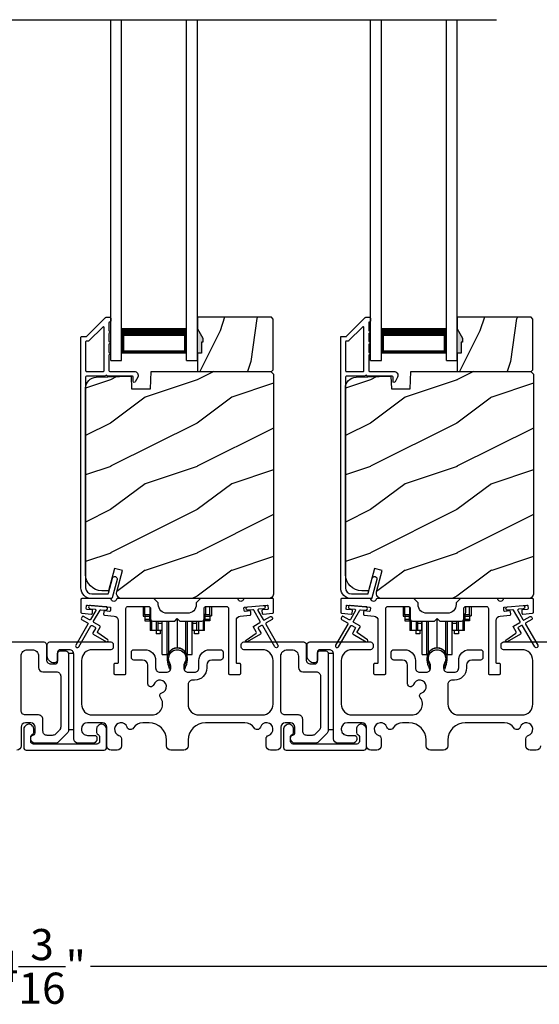
# Model space of a CAD drawing. Extents: x 248 to 401, y -929 to -863.
# Drawn here: x 285 to 291, y -898 to -887 of the extents above; entities that cross this region are included whole.
import ezdxf

# ---------------------------------------------------------------- set-up
doc = ezdxf.new("R2010")
doc.units = 0
doc.header["$LTSCALE"] = 2
doc.header["$MEASUREMENT"] = 0
doc.header["$PDMODE"] = 3
doc.layers.get('0').update_dxf_attribs({"linetype": 'CONTINUOUS'})
doc.layers.get('DEFPOINTS').update_dxf_attribs({"color": 3, "linetype": 'CONTINUOUS'})
doc.layers.add('Dim', color=7, linetype='CONTINUOUS')
doc.styles.get("Standard").update_dxf_attribs({"font": 'arial.ttf'})
doc.dimstyles.new('STANDARD 1.5', dxfattribs={"dimtxt": 0.36, "dimasz": 0.45, "dimexe": 0.09375, "dimexo": 0.27, "dimgap": 0.135, "dimtad": 0, "dimdec": 4, "dimzin": 0, "dimdsep": 46, "dimlunit": 4, "dimtxsty": 'STANDARD', "dimcen": 0, "dimadec": 5, "dimazin": 0, "dimtfac": 1, "dimtdec": 4, "dimtofl": 0, "dimtmove": 0, "dimatfit": 3, "dimfxl": 1, "dimtolj": 1, "dimtzin": 0, "dimarcsym": 0})

# ---------------------------------------------------------------- blocks, each defined once
blk = doc.blocks.new('*D115')
at = {"layer": 'DEFPOINTS', "color": 0, "transparency": 16777216}
for p in [(277.947, -895.393), (292.145, -895.939), (277.947, -897.902)]:
    blk.add_point(p, dxfattribs=at)
at = {"layer": 'Dim', "color": 0, "lineweight": -2, "transparency": 16777216}
for p, q in [((277.947, -895.663), (277.947, -897.995)), ((292.145, -896.209), (292.145, -897.995)), ((278.397, -897.902), (284.328, -897.902)), ((291.695, -897.902), (285.763, -897.902))]:
    blk.add_line(p, q, dxfattribs=at)
at = {"layer": 'Dim', "color": 0, "transparency": 16777216}
for points in [[(278.397, -897.827), (278.397, -897.977), (277.947, -897.902)], [(291.695, -897.827), (291.695, -897.977), (292.145, -897.902)]]:
    blk.add_solid(points, dxfattribs=at)
at = {"layer": 'Dim', "color": 0, "transparency": 16777216, "insert": (285.046, -897.902), "char_height": 0.36, "attachment_point": 5}
blk.add_mtext('\\A1;14{\\H1x;\\S3/16;}"', dxfattribs=at)
blk = doc.blocks.new('A$C01E81920')
for p, q in [((0, 0), (0, 3.938)), ((0.125, 0), (0.125, 3.938)), ((0.875, 0), (0.875, 3.938)), ((1, 0), (1, 3.938)), ((0.125, 0.375), (0.125, 0.089)), ((0.875, 0.089), (0.875, 0.375)), ((0.125, 0.089), (0.875, 0.089)), ((0.875, 0.089), (0.875, 0.089)), ((0, 0), (0.125, 0)), ((0.875, 0), (1, 0))]:
    blk.add_line(p, q)
for points, const_width in [([(0.125, 0.33), (0.875, 0.33)], 0.09), ([(0.14, 0.089), (0.14, 0.33)], 0.03), ([(0.86, 0.089), (0.86, 0.33)], 0.03), ([(0.14, 0.104), (0.86, 0.104)], 0.03)]:
    blk.add_lwpolyline(points, dxfattribs=dict(const_width=const_width))
blk = doc.blocks.new('A$Cd931c4de')
for p, q in [((0, 0.694), (0, 0.583)), ((0.02, 0.597), (0.02, 0.694)), ((0.079, 0.597), (0.079, 0.686)), ((0.724, 0.624), (0.724, 0.694)), ((0.768, 0.597), (0.768, 0.694)), ((0.787, 0.694), (0.787, 0.585)), ((0, 0.583), (0.02, 0.583)), ((0.079, 0.597), (0.02, 0.597)), ((0.02, 0.597), (0.02, 0.577)), ((0.075, 0.577), (0.02, 0.577)), ((0.02, 0.577), (0.02, 0.545)), ((0.075, 0.577), (0.075, 0.597)), ((0.075, 0.545), (0.075, 0.577)), ((0.085, 0.597), (0.079, 0.597)), ((0.079, 0.597), (0.079, 0.417)), ((0.709, 0.597), (0.703, 0.597)), ((0.709, 0.597), (0.709, 0.599)), ((0.768, 0.597), (0.709, 0.597)), ((0.709, 0.417), (0.709, 0.597)), ((0.713, 0.597), (0.713, 0.577)), ((0.768, 0.577), (0.713, 0.577)), ((0.713, 0.577), (0.713, 0.545)), ((0.768, 0.597), (0.768, 0.577)), ((0.768, 0.585), (0.787, 0.585)), ((0.768, 0.577), (0.768, 0.545)), ((0.075, 0.545), (0.02, 0.545)), ((0.02, 0.545), (0.02, 0.526)), ((0.02, 0.526), (0.075, 0.526)), ((0.075, 0.526), (0.075, 0.545)), ((0.095, 0.531), (0.095, 0.417)), ((0.151, 0.526), (0.151, 0.417)), ((0.167, 0.526), (0.167, 0.496)), ((0.219, 0.496), (0.167, 0.496)), ((0.167, 0.496), (0.167, 0.417)), ((0.219, 0.496), (0.219, 0.526)), ((0.219, 0.522), (0.22, 0.522)), ((0.219, 0.417), (0.219, 0.496)), ((0.22, 0.138), (0.22, 0.526)), ((0.276, 0.138), (0.276, 0.526)), ((0.294, 0.15), (0.294, 0.526)), ((0.382, 0.543), (0.406, 0.543)), ((0.394, 0.217), (0.394, 0.543)), ((0.494, 0.15), (0.494, 0.526)), ((0.512, 0.138), (0.512, 0.526)), ((0.567, 0.138), (0.567, 0.526)), ((0.567, 0.522), (0.569, 0.522)), ((0.569, 0.526), (0.569, 0.496)), ((0.62, 0.496), (0.569, 0.496)), ((0.569, 0.496), (0.569, 0.417)), ((0.62, 0.496), (0.62, 0.526)), ((0.62, 0.417), (0.62, 0.496)), ((0.637, 0.526), (0.637, 0.417)), ((0.692, 0.53), (0.692, 0.417)), ((0.768, 0.545), (0.713, 0.545)), ((0.713, 0.545), (0.713, 0.526)), ((0.768, 0.526), (0.713, 0.526)), ((0.768, 0.545), (0.768, 0.526)), ((0.095, 0.417), (0.079, 0.417)), ((0.151, 0.417), (0.095, 0.417)), ((0.148, 0.417), (0.148, 0.376)), ((0.195, 0.376), (0.148, 0.376)), ((0.167, 0.417), (0.151, 0.417)), ((0.219, 0.417), (0.167, 0.417)), ((0.195, 0.417), (0.195, 0.376)), ((0.62, 0.417), (0.569, 0.417)), ((0.593, 0.376), (0.593, 0.417)), ((0.64, 0.376), (0.593, 0.376)), ((0.637, 0.417), (0.62, 0.417)), ((0.692, 0.417), (0.637, 0.417)), ((0.64, 0.417), (0.64, 0.376)), ((0.709, 0.417), (0.692, 0.417)), ((0.22, 0.138), (0.276, 0.138)), ((0.512, 0.138), (0.567, 0.138))]:
    blk.add_line(p, q)
for centre, radius, start, end in [((0.697, 0.624), 0.0276, 282.8113, 359.9964), ((0.276, 0.158), 0.0197, 269.9843, 337.3941), ((0.394, 0.108), 0.108, 90.0044, 157.3752), ((0.394, 0.108), 0.108, 22.6245, 89.9957), ((0.512, 0.158), 0.0197, 202.6074, 270.015)]:
    blk.add_arc(centre, radius, start, end)

msp = doc.modelspace()

# ---------------------------------------------------------------- hatches: boundary and pattern name
h = msp.add_hatch()
h.set_pattern_fill('WOOD2', color=256, angle=45, pattern_type=2)
h.set_pattern_definition([(261.8699, (-497.91442, -910.92532), (0.707106636, 3.535533935), [0.5, -4.5]), (251.5651, (-497.278, -910.7132), (1.52e-06, -1.4142139), [1.118034, -1.118034]), (243.4349, (-496.92447, -911.06674), (-0.70710822, -2.12131952), [0.632456, -2.529822])])
h.paths.add_polyline_path([(287.05903, -890.69225), (287.04303, -890.69225), (287.04303, -890.81725), (286.99603, -890.81725), (286.99603, -891.02825), (287.85103, -891.02825), (287.87103, -891.00825), (287.87103, -890.42325), (287.85103, -890.40325), (286.99603, -890.40325), (286.99603, -890.53613), (287.05903, -890.64525)])
h = msp.add_hatch()
h.set_pattern_fill('WOOD2', color=256, angle=45, pattern_type=2)
h.set_pattern_definition([(261.8699, (-494.91442, -910.92532), (0.707106636, 3.535533935), [0.5, -4.5]), (251.5651, (-494.278, -910.7132), (1.52e-06, -1.4142139), [1.118034, -1.118034]), (243.4349, (-493.92447, -911.06674), (-0.70710822, -2.12131952), [0.632456, -2.529822])])
h.paths.add_polyline_path([(290.05903, -890.69225), (290.04303, -890.69225), (290.04303, -890.81725), (289.99603, -890.81725), (289.99603, -891.02825), (290.85103, -891.02825), (290.87103, -891.00825), (290.87103, -890.42325), (290.85103, -890.40325), (289.99603, -890.40325), (289.99603, -890.53613), (290.05903, -890.64525)])
h = msp.add_hatch(color=256)
h.dxf.hatch_style = 1
h.paths.add_polyline_path([(287.05903, -890.64525), (286.99603, -890.53613), (286.99603, -890.81725), (287.04303, -890.81725), (287.04303, -890.69225), (287.05903, -890.69225)])
h = msp.add_hatch(color=256)
h.dxf.hatch_style = 1
h.paths.add_polyline_path([(290.05903, -890.64525), (289.99603, -890.53613), (289.99603, -890.81725), (290.04303, -890.81725), (290.04303, -890.69225), (290.05903, -890.69225)])
h = msp.add_hatch()
h.set_pattern_fill('WOOD2', color=256, pattern_type=2)
h.set_pattern_definition([(216.8699, (-1330.6078, -891.32675), (2.999999918, 2.000000123), [0.5, -4.5]), (206.5651, (-1330.0078, -891.62675), (-0.99999916, -1.00000131), [1.118034, -1.118034]), (198.4349, (-1330.0078, -892.12675), (-2.000000435, -0.999998403), [0.632456, -2.529822])])
edge = h.paths.add_edge_path()
edge.add_line((286.23695, -891.23135), (286.45475, -891.23135))
edge.add_line((286.45475, -891.23135), (286.46184, -891.02825))
edge.add_line((286.46184, -891.02825), (287.84495, -891.02825))
edge.add_line((287.84495, -891.02825), (287.87695, -891.06025))
edge.add_line((287.87695, -891.06025), (287.87695, -893.59025))
edge.add_arc((287.81395, -893.59025), 0.06299, 269.989687, 359.997185, ccw=False)
edge.add_line((287.81395, -893.65325), (286.12536, -893.65325))
edge.add_arc((286.12536, -893.59075), 0.0625, 164.999246, 269.999103, ccw=False)
edge.add_line((286.06499, -893.57457), (286.13099, -893.32825))
edge.add_line((286.13099, -893.32825), (286.04017, -893.30391))
edge.add_line((286.04017, -893.30391), (285.97095, -893.56225))
edge.add_line((285.97095, -893.56225), (285.89395, -893.56225))
edge.add_arc((285.89395, -893.37424), 0.188, 0.004034, 90.00121, ccw=False)
edge.add_line((285.70595, -893.37425), (285.70595, -891.22025))
edge.add_arc((285.83195, -891.22024), 0.126, 91.496332, 179.99844, ccw=False)
edge.add_line((285.82865, -891.09429), (286.23179, -891.08373))
edge.add_line((286.23179, -891.08373), (286.23695, -891.23135))
h = msp.add_hatch()
h.set_pattern_fill('WOOD2', color=256, pattern_type=2)
h.set_pattern_definition([(216.8699, (-1327.6078, -891.32675), (2.999999918, 2.000000123), [0.5, -4.5]), (206.5651, (-1327.0078, -891.62675), (-0.99999916, -1.00000131), [1.118034, -1.118034]), (198.4349, (-1327.0078, -892.12675), (-2.000000435, -0.999998403), [0.632456, -2.529822])])
edge = h.paths.add_edge_path()
edge.add_line((289.23695, -891.23135), (289.45475, -891.23135))
edge.add_line((289.45475, -891.23135), (289.46184, -891.02825))
edge.add_line((289.46184, -891.02825), (290.84495, -891.02825))
edge.add_line((290.84495, -891.02825), (290.87695, -891.06025))
edge.add_line((290.87695, -891.06025), (290.87695, -893.59025))
edge.add_arc((290.81395, -893.59025), 0.06299, 269.989687, 359.997185, ccw=False)
edge.add_line((290.81395, -893.65325), (289.12536, -893.65325))
edge.add_arc((289.12536, -893.59075), 0.0625, 164.999246, 269.999103, ccw=False)
edge.add_line((289.06499, -893.57457), (289.13099, -893.32825))
edge.add_line((289.13099, -893.32825), (289.04017, -893.30391))
edge.add_line((289.04017, -893.30391), (288.97095, -893.56225))
edge.add_line((288.97095, -893.56225), (288.89395, -893.56225))
edge.add_arc((288.89395, -893.37424), 0.188, 0.004034, 90.00121, ccw=False)
edge.add_line((288.70595, -893.37425), (288.70595, -891.22025))
edge.add_arc((288.83195, -891.22024), 0.126, 91.496332, 179.99844, ccw=False)
edge.add_line((288.82865, -891.09429), (289.23179, -891.08373))
edge.add_line((289.23179, -891.08373), (289.23695, -891.23135))

# ---------------------------------------------------------------- linework, layer by layer
msp.add_line((279.6733, -886.96492), (290.45188, -886.96492))
for points in [[(286.01232, -893.64584, -0.33937777), (286.00266, -893.65325), (285.77595, -893.65325, -0.41421356), (285.65095, -893.52825), (285.65095, -890.63375, -0.41421356), (285.66095, -890.62375), (285.71281, -890.62375, 0.19891237), (285.71988, -890.62083), (285.93452, -890.40618, -0.19891237), (285.94159, -890.40325), (285.98595, -890.40325, -0.41421356), (285.99595, -890.41325), (285.99595, -890.44825, -0.41421356), (285.98595, -890.45825), (285.98459, -890.45825, 0.41421356), (285.97459, -890.46825), (285.97459, -890.55865, -1), (285.97459, -890.58865), (285.97459, -890.68365, -1), (285.97459, -890.71365), (285.97459, -890.80865, -1), (285.97459, -890.83865), (285.97459, -891.01825, 0.41421356), (285.98459, -891.02825), (286.26658, -891.02825, -0.56002691), (286.30667, -891.09368), (286.27864, -891.1487, -0.78833643), (286.25595, -891.14325), (286.25595, -891.09325, 0.41421356), (286.24595, -891.08325), (285.95459, -891.08325, 1), (285.93459, -891.08325), (285.71595, -891.08325, 0.41421356), (285.70595, -891.09325), (285.70595, -893.52825, 0.41421356), (285.77595, -893.59825), (285.96047, -893.59825, 0.33937777), (285.97013, -893.59084), (286.01633, -893.4186, -1), (286.06945, -893.43285)], [(289.01232, -893.64584, -0.33937777), (289.00266, -893.65325), (288.77595, -893.65325, -0.41421356), (288.65095, -893.52825), (288.65095, -890.63375, -0.41421356), (288.66095, -890.62375), (288.71281, -890.62375, 0.19891237), (288.71988, -890.62083), (288.93452, -890.40618, -0.19891237), (288.94159, -890.40325), (288.98595, -890.40325, -0.41421356), (288.99595, -890.41325), (288.99595, -890.44825, -0.41421356), (288.98595, -890.45825), (288.98459, -890.45825, 0.41421356), (288.97459, -890.46825), (288.97459, -890.55865, -1), (288.97459, -890.58865), (288.97459, -890.68365, -1), (288.97459, -890.71365), (288.97459, -890.80865, -1), (288.97459, -890.83865), (288.97459, -891.01825, 0.41421356), (288.98459, -891.02825), (289.26658, -891.02825, -0.56002691), (289.30667, -891.09368), (289.27864, -891.1487, -0.78833643), (289.25595, -891.14325), (289.25595, -891.09325, 0.41421356), (289.24595, -891.08325), (288.95459, -891.08325, 1), (288.93459, -891.08325), (288.71595, -891.08325, 0.41421356), (288.70595, -891.09325), (288.70595, -893.52825, 0.41421356), (288.77595, -893.59825), (288.96047, -893.59825, 0.33937777), (288.97013, -893.59084), (289.01633, -893.4186, -1), (289.06945, -893.43285)], [(285.70595, -891.01825, 0.41426644), (285.71595, -891.02825), (285.90959, -891.02825, 0.41430792), (285.91959, -891.01825), (285.91959, -890.52304, 0.66831624), (285.90252, -890.51597), (285.74266, -890.67582, -0.19795786), (285.73559, -890.67875), (285.71595, -890.67875, 0.41412895), (285.70595, -890.68875)], [(285.73567, -890.67824), (285.71603, -890.67824, 0.41426644), (285.70603, -890.68824), (285.70603, -891.01824, 0.41426644), (285.71603, -891.02824), (285.90967, -891.02824, 0.41430792), (285.91967, -891.01824), (285.91967, -890.52253, 0.66831624), (285.9026, -890.51546), (285.74275, -890.67531, -0.19909093)], [(288.70595, -891.01825, 0.41426644), (288.71595, -891.02825), (288.90959, -891.02825, 0.41430792), (288.91959, -891.01825), (288.91959, -890.52304, 0.66831624), (288.90252, -890.51597), (288.74266, -890.67582, -0.19795786), (288.73559, -890.67875), (288.71595, -890.67875, 0.41412895), (288.70595, -890.68875)], [(288.73567, -890.67824), (288.71603, -890.67824, 0.41426644), (288.70603, -890.68824), (288.70603, -891.01824, 0.41426644), (288.71603, -891.02824), (288.90967, -891.02824, 0.41430792), (288.91967, -891.01824), (288.91967, -890.52253, 0.66831624), (288.9026, -890.51546), (288.74275, -890.67531, -0.19909093)], [(286.23695, -891.23135), (286.45475, -891.23135), (286.46184, -891.02825), (287.84495, -891.02825), (287.87695, -891.06025), (287.87695, -893.59025, -0.41425189), (287.81395, -893.65325), (286.12536, -893.65325, -0.49314465), (286.06499, -893.57457), (286.13099, -893.32825), (286.04017, -893.30391), (285.97095, -893.56225), (285.89395, -893.56225, -0.41419913), (285.70595, -893.37425), (285.70595, -891.22025, -0.40657698), (285.82865, -891.09429), (286.23179, -891.08373)], [(289.23695, -891.23135), (289.45475, -891.23135), (289.46184, -891.02825), (290.84495, -891.02825), (290.87695, -891.06025), (290.87695, -893.59025, -0.41425189), (290.81395, -893.65325), (289.12536, -893.65325, -0.49314465), (289.06499, -893.57457), (289.13099, -893.32825), (289.04017, -893.30391), (288.97095, -893.56225), (288.89395, -893.56225, -0.41419913), (288.70595, -893.37425), (288.70595, -891.22025, -0.40657698), (288.82865, -891.09429), (289.23179, -891.08373)], [(285.72907, -893.93336, -0.41419805), (285.73273, -893.94702), (285.59273, -894.18951, 0.99986173), (285.62737, -894.20951), (285.76737, -893.96702, -0.41433319), (285.78103, -893.96336), (285.81597, -893.98354, -0.41417118), (285.81963, -893.9972), (285.78963, -894.04916, 0.41415115), (285.79329, -894.06282), (285.94701, -894.15157, 0.95715178), (285.96043, -894.1305), (285.84575, -894.05021, -0.38875393), (285.84283, -894.03702), (285.87427, -893.98255, 0.41415115), (285.87061, -893.96889), (285.80103, -893.92872, -0.41415115), (285.79737, -893.91506), (285.87175, -893.78623, -0.29143881), (285.88128, -893.78126), (285.93796, -893.78623, 1.00004284), (285.94145, -893.74638), (285.76214, -893.73069, 1.00004284), (285.75865, -893.77054), (285.81533, -893.7755, -0.54854416), (285.82312, -893.79046), (285.76273, -893.89506, -0.41433466), (285.74907, -893.89872), (285.67978, -893.85872, 0.41433319), (285.66612, -893.86238), (285.65612, -893.8797, 0.41416228), (285.65978, -893.89336)], [(285.72291, -893.77745, -0.41418697), (285.71382, -893.76662), (285.71644, -893.73673, -0.41442786), (285.72727, -893.72764), (285.98528, -893.75021, -0.41418697), (285.99437, -893.76105), (285.99176, -893.79093, -0.41391944), (285.98093, -893.80002), (285.92613, -893.79523, 0.41391277), (285.9153, -893.80432), (285.91269, -893.8342, 0.41417903), (285.92178, -893.84504), (286.03601, -893.85503, -0.38893272), (286.08165, -893.90484), (286.08165, -894.39324, -0.41428199), (286.07165, -894.40325), (286.04165, -894.40325, 0.41428933), (286.03165, -894.41325), (286.03165, -894.51825, 0.41428933), (286.04165, -894.52825), (286.16165, -894.52825, 0.41428414), (286.17165, -894.51825), (286.17165, -893.76825, -0.41425934), (286.19665, -893.74324), (286.43019, -893.74324, -0.41425726), (286.45519, -893.76825), (286.45519, -893.88699, 0.41426141), (286.48019, -893.912), (286.73394, -893.912), (286.76394, -893.882), (286.79394, -893.912), (287.04769, -893.912, 0.41425726), (287.07269, -893.88699), (287.07269, -893.76825, -0.41426141), (287.09769, -893.74324), (287.33124, -893.74324, -0.41425726), (287.35624, -893.76825), (287.35624, -894.51825, 0.41429147), (287.36624, -894.52825), (287.48624, -894.52825, 0.41428718), (287.49624, -894.51825), (287.49624, -894.41325, 0.41428718), (287.48624, -894.40325), (287.45624, -894.40325, -0.41427681), (287.44624, -894.39324), (287.44624, -893.90484, -0.38893164), (287.49188, -893.85503), (287.60611, -893.84504, 0.41418438), (287.6152, -893.8342), (287.61259, -893.80432, 0.41391437), (287.60176, -893.79523), (287.54696, -893.80002, -0.41392113), (287.53613, -893.79093), (287.53352, -893.76105, -0.41419475), (287.54261, -893.75021), (287.57747, -893.74716), (287.75679, -893.73147), (287.80062, -893.72764, -0.41442955), (287.81145, -893.73673), (287.81407, -893.76662, -0.41418438), (287.80498, -893.77745), (287.75019, -893.78224, 0.41429237), (287.7411, -893.79308), (287.74371, -893.82296, 0.41440289), (287.75455, -893.83205), (287.86781, -893.82214, 0.38900382), (287.87694, -893.81218), (287.87694, -893.66325, 0.41428718), (287.86694, -893.65325), (287.53683, -893.65325, 0.34433984), (287.52713, -893.66082, -0.78082384), (287.4665, -893.66082, 0.3443586), (287.45679, -893.65325), (287.03269, -893.65325), (286.98269, -893.70324), (286.98269, -893.722, -0.41419866), (286.88269, -893.822), (286.64519, -893.822, -0.41419719), (286.54519, -893.722), (286.54519, -893.70324), (286.49519, -893.65325), (286.07109, -893.65325, 0.34435127), (286.06139, -893.66082, -0.78082478), (286.00076, -893.66082, 0.34435127), (285.99106, -893.65325), (285.66095, -893.65325, 0.41428825), (285.65095, -893.66325), (285.65095, -893.81218, 0.38898653), (285.66008, -893.82214), (285.77334, -893.83205, 0.41442288), (285.78418, -893.82296), (285.78679, -893.79308, 0.41428702), (285.7777, -893.78224)], [(288.72907, -893.93336, -0.41419805), (288.73273, -893.94702), (288.59273, -894.18951, 0.99986173), (288.62737, -894.20951), (288.76737, -893.96702, -0.41433319), (288.78103, -893.96336), (288.81597, -893.98354, -0.41417118), (288.81963, -893.9972), (288.78963, -894.04916, 0.41415115), (288.79329, -894.06282), (288.94701, -894.15157, 0.95715178), (288.96043, -894.1305), (288.84575, -894.05021, -0.38875393), (288.84283, -894.03702), (288.87427, -893.98255, 0.41415115), (288.87061, -893.96889), (288.80103, -893.92872, -0.41415115), (288.79737, -893.91506), (288.87175, -893.78623, -0.29143881), (288.88128, -893.78126), (288.93796, -893.78623, 1.00004284), (288.94145, -893.74638), (288.76214, -893.73069, 1.00004284), (288.75865, -893.77054), (288.81533, -893.7755, -0.54854416), (288.82312, -893.79046), (288.76273, -893.89506, -0.41433466), (288.74907, -893.89872), (288.67978, -893.85872, 0.41433319), (288.66612, -893.86238), (288.65612, -893.8797, 0.41416228), (288.65978, -893.89336)], [(288.72291, -893.77745, -0.41418697), (288.71382, -893.76662), (288.71644, -893.73673, -0.41442786), (288.72727, -893.72764), (288.98528, -893.75021, -0.41418697), (288.99437, -893.76105), (288.99176, -893.79093, -0.41391944), (288.98093, -893.80002), (288.92613, -893.79523, 0.41391277), (288.9153, -893.80432), (288.91269, -893.8342, 0.41417903), (288.92178, -893.84504), (289.03601, -893.85503, -0.38893272), (289.08165, -893.90484), (289.08165, -894.39324, -0.41428199), (289.07165, -894.40325), (289.04165, -894.40325, 0.41428933), (289.03165, -894.41325), (289.03165, -894.51825, 0.41428933), (289.04165, -894.52825), (289.16165, -894.52825, 0.41428414), (289.17165, -894.51825), (289.17165, -893.76825, -0.41425934), (289.19665, -893.74324), (289.43019, -893.74324, -0.41425726), (289.45519, -893.76825), (289.45519, -893.88699, 0.41426141), (289.48019, -893.912), (289.73394, -893.912), (289.76394, -893.882), (289.79394, -893.912), (290.04769, -893.912, 0.41425726), (290.07269, -893.88699), (290.07269, -893.76825, -0.41426141), (290.09769, -893.74324), (290.33124, -893.74324, -0.41425726), (290.35624, -893.76825), (290.35624, -894.51825, 0.41429147), (290.36624, -894.52825), (290.48624, -894.52825, 0.41428718), (290.49624, -894.51825), (290.49624, -894.41325, 0.41428718), (290.48624, -894.40325), (290.45624, -894.40325, -0.41427681), (290.44624, -894.39324), (290.44624, -893.90484, -0.38893164), (290.49188, -893.85503), (290.60611, -893.84504, 0.41418438), (290.6152, -893.8342), (290.61259, -893.80432, 0.41391437), (290.60176, -893.79523), (290.54696, -893.80002, -0.41392113), (290.53613, -893.79093), (290.53352, -893.76105, -0.41419475), (290.54261, -893.75021), (290.57747, -893.74716), (290.75679, -893.73147), (290.80062, -893.72764, -0.41442955), (290.81145, -893.73673), (290.81407, -893.76662, -0.41418438), (290.80498, -893.77745), (290.75019, -893.78224, 0.41429237), (290.7411, -893.79308), (290.74371, -893.82296, 0.41440289), (290.75455, -893.83205), (290.86781, -893.82214, 0.38900382), (290.87694, -893.81218), (290.87694, -893.66325, 0.41428718), (290.86694, -893.65325), (290.53683, -893.65325, 0.34433984), (290.52713, -893.66082, -0.78082384), (290.4665, -893.66082, 0.3443586), (290.45679, -893.65325), (290.03269, -893.65325), (289.98269, -893.70324), (289.98269, -893.722, -0.41419866), (289.88269, -893.822), (289.64519, -893.822, -0.41419719), (289.54519, -893.722), (289.54519, -893.70324), (289.49519, -893.65325), (289.07109, -893.65325, 0.34435127), (289.06139, -893.66082, -0.78082478), (289.00076, -893.66082, 0.34435127), (288.99106, -893.65325), (288.66095, -893.65325, 0.41428825), (288.65095, -893.66325), (288.65095, -893.81218, 0.38898653), (288.66008, -893.82214), (288.77334, -893.83205, 0.41442288), (288.78418, -893.82296), (288.78679, -893.79308, 0.41428702), (288.7777, -893.78224)], [(285.36794, -894.49825, -0.41423392), (285.41794, -894.54825), (285.41794, -895.13613, -0.19893139), (285.40329, -895.17148), (285.35601, -895.21876, -0.19886584), (285.32066, -895.2334), (285.26248, -895.2334, -0.41422977), (285.21248, -895.18341), (285.21248, -895.04724, 0.41422977), (285.16248, -894.99725), (285.00994, -894.99725, -0.41426141), (284.95994, -894.94724), (284.95994, -894.31825, -0.41424227), (285.03494, -894.24325), (285.08794, -894.24325, -0.41424113), (285.16294, -894.31825), (285.16294, -894.44825, 0.4141634), (285.21294, -894.49825)], [(286.66412, -894.35246, 0.00990302), (286.66407, -894.35165, -1.08548736), (286.8638, -894.35165, 0.00990302), (286.86375, -894.35246, -0.08426808), (286.84857, -894.42384), (286.83894, -894.46109), (286.85577, -894.46545), (286.86386, -894.43301, -0.03626985), (286.86531, -894.43047, 0.09471118), (286.88194, -894.34344, 0.99998497), (286.64594, -894.34344, 0.09471118), (286.66257, -894.43047, -0.03626985), (286.66402, -894.43301), (286.6721, -894.46545), (286.68894, -894.46109), (286.6793, -894.42384, -0.08426808)], [(288.36794, -894.49825, -0.41423392), (288.41794, -894.54825), (288.41794, -895.13613, -0.19893139), (288.40329, -895.17148), (288.35601, -895.21876, -0.19886584), (288.32066, -895.2334), (288.26248, -895.2334, -0.41422977), (288.21248, -895.18341), (288.21248, -895.04724, 0.41422977), (288.16248, -894.99725), (288.00994, -894.99725, -0.41426141), (287.95994, -894.94724), (287.95994, -894.31825, -0.41424227), (288.03494, -894.24325), (288.08794, -894.24325, -0.41424113), (288.16294, -894.31825), (288.16294, -894.44825, 0.4141634), (288.21294, -894.49825)], [(289.66412, -894.35246, 0.00990302), (289.66407, -894.35165, -1.08548736), (289.8638, -894.35165, 0.00990302), (289.86375, -894.35246, -0.08426808), (289.84857, -894.42384), (289.83894, -894.46109), (289.85577, -894.46545), (289.86386, -894.43301, -0.03626985), (289.86531, -894.43047, 0.09471118), (289.88194, -894.34344, 0.99998497), (289.64594, -894.34344, 0.09471118), (289.66257, -894.43047, -0.03626985), (289.66402, -894.43301), (289.6721, -894.46545), (289.68894, -894.46109), (289.6793, -894.42384, -0.08426808)], [(284.99048, -895.37324, 0.41413012), (285.02048, -895.40325), (285.91848, -895.40325, 0.41413117), (285.94848, -895.37324), (285.94848, -895.15715, 0.19887375), (285.93969, -895.13593), (285.91918, -895.11543, 0.35985973), (285.8621, -895.11001, 0.04699754), (285.85629, -895.1148), (285.84568, -895.12541, 0.19908522), (285.83248, -895.15724), (285.83248, -895.20024, 0.32167805), (285.84948, -895.22393, -0.32167805), (285.86648, -895.24762), (285.86648, -895.30325, -0.41408463), (285.83648, -895.33325), (285.10248, -895.33325, -0.41408429), (285.07248, -895.30325), (285.07248, -895.24762, -0.32167793), (285.08948, -895.22393, 0.32167785), (285.10648, -895.20024), (285.10648, -895.15724, 0.19908721), (285.09328, -895.12541), (285.08266, -895.1148, 0.04700472), (285.07685, -895.11001, 0.35985983), (285.01977, -895.11543), (284.99926, -895.13593, 0.19887755), (284.99048, -895.15715)], [(287.99048, -895.37324, 0.41413012), (288.02048, -895.40325), (288.91848, -895.40325, 0.41413117), (288.94848, -895.37324), (288.94848, -895.15715, 0.19887375), (288.93969, -895.13593), (288.91918, -895.11543, 0.35985973), (288.8621, -895.11001, 0.04699754), (288.85629, -895.1148), (288.84568, -895.12541, 0.19908522), (288.83248, -895.15724), (288.83248, -895.20024, 0.32167805), (288.84948, -895.22393, -0.32167805), (288.86648, -895.24762), (288.86648, -895.30325, -0.41408463), (288.83648, -895.33325), (288.10248, -895.33325, -0.41408429), (288.07248, -895.30325), (288.07248, -895.24762, -0.32167793), (288.08948, -895.22393, 0.32167785), (288.10648, -895.20024), (288.10648, -895.15724, 0.19908721), (288.09328, -895.12541), (288.08266, -895.1148, 0.04700472), (288.07685, -895.11001, 0.35985983), (288.01977, -895.11543), (287.99926, -895.13593, 0.19887755), (287.99048, -895.15715)]]:
    msp.add_lwpolyline(points, format="xyb", close=True)
for points in [[(287.05903, -890.69225), (287.04303, -890.69225), (287.04303, -890.81725), (286.99603, -890.81725), (286.99603, -891.02825), (287.85103, -891.02825), (287.87103, -891.00825), (287.87103, -890.42325), (287.85103, -890.40325), (286.99603, -890.40325), (286.99603, -890.53613), (287.05903, -890.64525)], [(290.05903, -890.69225), (290.04303, -890.69225), (290.04303, -890.81725), (289.99603, -890.81725), (289.99603, -891.02825), (290.85103, -891.02825), (290.87103, -891.00825), (290.87103, -890.42325), (290.85103, -890.40325), (289.99603, -890.40325), (289.99603, -890.53613), (290.05903, -890.64525)], [(285.50794, -894.28825), (285.50794, -895.16325), (285.56794, -895.16325), (285.56794, -894.28825)], [(288.50794, -894.28825), (288.50794, -895.16325), (288.56794, -895.16325), (288.56794, -894.28825)]]:
    msp.add_lwpolyline(points, close=True)
for points in [[(287.75679, -893.73147, -0.99993161), (287.76027, -893.77132), (287.70359, -893.77628, 0.54855298), (287.6958, -893.79124), (287.7562, -893.89585, 0.41433514), (287.76986, -893.89951), (287.83914, -893.85951, -0.41433514), (287.8528, -893.86317), (287.8628, -893.88049, -0.41420362), (287.85914, -893.89415), (287.78986, -893.93415, 0.41415671), (287.7862, -893.94781), (287.9262, -894.19029, -1.00006882), (287.89156, -894.2103), (287.75156, -893.96781, 0.41433429), (287.7379, -893.96415), (287.70296, -893.98432, 0.41415671), (287.6993, -893.99798), (287.7293, -894.04994, -0.41415671), (287.72564, -894.0636), (287.57192, -894.15235, -0.95720802), (287.5585, -894.13129), (287.67317, -894.05099, 0.38874092), (287.6761, -894.0378), (287.64465, -893.98334, -0.41437768), (287.64831, -893.96968), (287.7179, -893.92951, 0.41415894), (287.72156, -893.91584), (287.64717, -893.78701, 0.29188927), (287.63764, -893.78205), (287.58096, -893.78701, -1.00003736), (287.57747, -893.74716), (287.75853, -893.7314)], [(290.75679, -893.73147, -0.99993161), (290.76027, -893.77132), (290.70359, -893.77628, 0.54855298), (290.6958, -893.79124), (290.7562, -893.89585, 0.41433514), (290.76986, -893.89951), (290.83914, -893.85951, -0.41433514), (290.8528, -893.86317), (290.8628, -893.88049, -0.41420362), (290.85914, -893.89415), (290.78986, -893.93415, 0.41415671), (290.7862, -893.94781), (290.9262, -894.19029, -1.00006882), (290.89156, -894.2103), (290.75156, -893.96781, 0.41433429), (290.7379, -893.96415), (290.70296, -893.98432, 0.41415671), (290.6993, -893.99798), (290.7293, -894.04994, -0.41415671), (290.72564, -894.0636), (290.57192, -894.15235, -0.95720802), (290.5585, -894.13129), (290.67317, -894.05099, 0.38874092), (290.6761, -894.0378), (290.64465, -893.98334, -0.41437768), (290.64831, -893.96968), (290.7179, -893.92951, 0.41415894), (290.72156, -893.91584), (290.64717, -893.78701, 0.29188927), (290.63764, -893.78205), (290.58096, -893.78701, -1.00003736), (290.57747, -893.74716), (290.75853, -893.7314)], [(284.56132, -894.15324), (285.22294, -894.15324, -0.41424423), (285.25294, -894.18324), (285.25294, -894.35825, 0.41422977), (285.30294, -894.40824), (285.35194, -894.40824, 0.41423445), (285.38194, -894.37825), (285.38194, -894.28825, -0.41424423), (285.41194, -894.25825), (285.47794, -894.25825, -0.41424423), (285.50794, -894.28825), (285.50794, -895.1734, -0.19893139), (285.49329, -895.20876), (285.39329, -895.30876, -0.1989698), (285.35794, -895.32341), (285.11864, -895.32341, -0.19889161), (285.09742, -895.31462), (285.08126, -895.29845, -0.19899469), (285.07248, -895.27724), (285.07248, -895.26132, -0.36608499), (285.09748, -895.23174, 0.36592855), (285.12248, -895.20216), (285.12248, -895.13725, 0.41416755), (285.07248, -895.08724), (285.00994, -895.08724, 0.41416755), (284.95994, -895.13725), (284.95994, -895.35325, -0.4141634), (284.90994, -895.40325)], [(287.56132, -894.15324), (288.22294, -894.15324, -0.41424423), (288.25294, -894.18324), (288.25294, -894.35825, 0.41422977), (288.30294, -894.40824), (288.35194, -894.40824, 0.41423445), (288.38194, -894.37825), (288.38194, -894.28825, -0.41424423), (288.41194, -894.25825), (288.47794, -894.25825, -0.41424423), (288.50794, -894.28825), (288.50794, -895.1734, -0.19893139), (288.49329, -895.20876), (288.39329, -895.30876, -0.1989698), (288.35794, -895.32341), (288.11864, -895.32341, -0.19889161), (288.09742, -895.31462), (288.08126, -895.29845, -0.19899469), (288.07248, -895.27724), (288.07248, -895.26132, -0.36608499), (288.09748, -895.23174, 0.36592855), (288.12248, -895.20216), (288.12248, -895.13725, 0.41416755), (288.07248, -895.08724), (288.00994, -895.08724, 0.41416755), (287.95994, -895.13725), (287.95994, -895.35325, -0.4141634), (287.90994, -895.40325), (287.84005, -895.40325, -0.4141634), (287.79005, -895.35325), (287.79005, -895.27159, -0.32469795), (287.81766, -895.23356, 1.63062132), (287.72312, -895.13902, -0.64152408), (287.6509, -895.14739, 0.26207804), (287.54404, -895.08724), (287.08894, -895.08724, 0.41419866), (286.88894, -895.28724), (286.88894, -895.35325, -0.41416254), (286.83894, -895.40325), (286.68894, -895.40325, -0.41416254), (286.63894, -895.35325), (286.63894, -895.28724, 0.41419866), (286.43894, -895.08724), (286.36434, -895.08724, 0.26207772), (286.25748, -895.14739, -0.64152408), (286.18525, -895.13902, 1.63062108), (286.09072, -895.23356, -0.32469699), (286.11833, -895.27159), (286.11833, -895.35325, -0.41416547), (286.06833, -895.40325), (285.99894, -895.40325, -0.41416547), (285.94894, -895.35325), (285.94894, -895.13725, 0.41416547), (285.89894, -895.08724), (285.72794, -895.08724, 0.41418018), (285.65794, -895.15724), (285.65794, -895.1634, 0.41424722), (285.72794, -895.2334), (285.80694, -895.2334, -0.41408535), (285.83694, -895.2634), (285.83694, -895.27941, -0.19898955), (285.82815, -895.30062), (285.81415, -895.31462, -0.19888779), (285.79294, -895.32341), (285.61794, -895.32341, -0.41416474), (285.56794, -895.2734), (285.56794, -894.29325, 0.41423184), (285.51794, -894.24325), (285.41194, -894.24325, 0.4142402), (285.38194, -894.27325), (285.38194, -894.36325, -0.41424143), (285.35194, -894.39324), (285.3288, -894.39324, -0.19880875), (285.30051, -894.38153), (285.27758, -894.3586, -0.1989315), (285.26294, -894.32324), (285.26294, -894.18324, -0.41424038), (285.29294, -894.15324), (285.99494, -894.15324, -0.41424178), (286.02494, -894.18324), (286.02494, -894.21325, -0.41408535), (285.99494, -894.24325), (285.78294, -894.24325, 0.41419959), (285.65794, -894.36824), (285.65794, -894.87225, 0.41421059), (285.78294, -894.99725), (286.47013, -894.99725, 0.62258121), (286.56914, -894.79594, -0.52166032), (286.58639, -894.74114, 1.65045615), (286.49238, -894.64713, -0.85841593), (286.42394, -894.63664), (286.42394, -894.42324, 0.41416285), (286.36394, -894.36325), (286.26394, -894.36325, -0.41424107), (286.23394, -894.33325), (286.23394, -894.27325, -0.41424107), (286.26394, -894.24325), (286.38894, -894.24325, -0.41419938), (286.51394, -894.36824), (286.51394, -894.45459, 0.41423184), (286.56394, -894.50458), (286.63869, -894.50458, 0.41423184), (286.68869, -894.45459), (286.68869, -894.42931, 0.14233226), (286.67935, -894.39715, -1.81937548), (286.84853, -894.39715, 0.14233226), (286.83918, -894.42931), (286.83918, -894.45459, 0.41423184), (286.88918, -894.50458), (286.96394, -894.50458, 0.41423184), (287.01394, -894.45459), (287.01394, -894.36824, -0.41419938), (287.13894, -894.24325), (287.26386, -894.24325, -0.41423934), (287.29386, -894.27325), (287.29386, -894.33325, -0.41423934), (287.26386, -894.36325), (287.16394, -894.36325, 0.41416285), (287.10394, -894.42324), (287.10394, -894.45459, -0.41421296), (286.96394, -894.59459), (286.93894, -894.59459, 0.41423184), (286.88894, -894.64458), (286.88894, -894.87225, 0.41421121), (287.01394, -894.99725), (287.74494, -894.99725, 0.41421004), (287.86994, -894.87225), (287.86994, -894.36824, 0.41419904), (287.74494, -894.24325), (287.53294, -894.24325, -0.41408147), (287.50294, -894.21325), (287.50294, -894.18324, -0.41423791), (287.53294, -894.15324), (287.56132, -894.15324)], [(290.95994, -895.35325, -0.4141634), (290.90994, -895.40325), (290.84005, -895.40325, -0.4141634), (290.79005, -895.35325), (290.79005, -895.27159, -0.32469795), (290.81766, -895.23356, 1.63062132), (290.72312, -895.13902, -0.64152408), (290.6509, -895.14739, 0.26207804), (290.54404, -895.08724), (290.08894, -895.08724, 0.41419866), (289.88894, -895.28724), (289.88894, -895.35325, -0.41416254), (289.83894, -895.40325), (289.68894, -895.40325, -0.41416254), (289.63894, -895.35325), (289.63894, -895.28724, 0.41419866), (289.43894, -895.08724), (289.36434, -895.08724, 0.26207772), (289.25748, -895.14739, -0.64152408), (289.18525, -895.13902, 1.63062108), (289.09072, -895.23356, -0.32469699), (289.11833, -895.27159), (289.11833, -895.35325, -0.41416547), (289.06833, -895.40325), (288.99894, -895.40325, -0.41416547), (288.94894, -895.35325), (288.94894, -895.13725, 0.41416547), (288.89894, -895.08724), (288.72794, -895.08724, 0.41418018), (288.65794, -895.15724), (288.65794, -895.1634, 0.41424722), (288.72794, -895.2334), (288.80694, -895.2334, -0.41408535), (288.83694, -895.2634), (288.83694, -895.27941, -0.19898955), (288.82815, -895.30062), (288.81415, -895.31462, -0.19888779), (288.79294, -895.32341), (288.61794, -895.32341, -0.41416474), (288.56794, -895.2734), (288.56794, -894.29325, 0.41423184), (288.51794, -894.24325), (288.41194, -894.24325, 0.4142402), (288.38194, -894.27325), (288.38194, -894.36325, -0.41424143), (288.35194, -894.39324), (288.3288, -894.39324, -0.19880875), (288.30051, -894.38153), (288.27758, -894.3586, -0.1989315), (288.26294, -894.32324), (288.26294, -894.18324, -0.41424038), (288.29294, -894.15324), (288.99494, -894.15324, -0.41424178), (289.02494, -894.18324), (289.02494, -894.21325, -0.41408535), (288.99494, -894.24325), (288.78294, -894.24325, 0.41419959), (288.65794, -894.36824), (288.65794, -894.87225, 0.41421059), (288.78294, -894.99725), (289.47013, -894.99725, 0.62258121), (289.56914, -894.79594, -0.52166032), (289.58639, -894.74114, 1.65045615), (289.49238, -894.64713, -0.85841593), (289.42394, -894.63664), (289.42394, -894.42324, 0.41416285), (289.36394, -894.36325), (289.26394, -894.36325, -0.41424107), (289.23394, -894.33325), (289.23394, -894.27325, -0.41424107), (289.26394, -894.24325), (289.38894, -894.24325, -0.41419938), (289.51394, -894.36824), (289.51394, -894.45459, 0.41423184), (289.56394, -894.50458), (289.63869, -894.50458, 0.41423184), (289.68869, -894.45459), (289.68869, -894.42931, 0.14233226), (289.67935, -894.39715, -1.81937548), (289.84853, -894.39715, 0.14233226), (289.83918, -894.42931), (289.83918, -894.45459, 0.41423184), (289.88918, -894.50458), (289.96394, -894.50458, 0.41423184), (290.01394, -894.45459), (290.01394, -894.36824, -0.41419938), (290.13894, -894.24325), (290.26386, -894.24325, -0.41423934), (290.29386, -894.27325), (290.29386, -894.33325, -0.41423934), (290.26386, -894.36325), (290.16394, -894.36325, 0.41416285), (290.10394, -894.42324), (290.10394, -894.45459, -0.41421296), (289.96394, -894.59459), (289.93894, -894.59459, 0.41423184), (289.88894, -894.64458), (289.88894, -894.87225, 0.41421121), (290.01394, -894.99725), (290.74494, -894.99725, 0.41421004), (290.86994, -894.87225), (290.86994, -894.36824, 0.41419904), (290.74494, -894.24325), (290.53294, -894.24325, -0.41408147), (290.50294, -894.21325), (290.50294, -894.18324, -0.41423791), (290.53294, -894.15324), (290.56132, -894.15324)], [(290.56132, -894.15324), (291.22294, -894.15324, -0.41424423)]]:
    msp.add_lwpolyline(points, format="xyb")

# ---------------------------------------------------------------- block references
for name, p in [('A$C01E81920', (285.99604, -890.90325)), ('A$C01E81920', (288.99604, -890.90325)), ('A$Cd931c4de', (286.37067, -894.43764)), ('A$Cd931c4de', (289.37067, -894.43764))]:
    msp.add_blockref(name, p)

# ---------------------------------------------------------------- dimensions: what is measured, and where the dimension line sits
at = {"layer": 'Dim'}
dim = msp.add_linear_dim(base=(277.946535, -897.901536), p1=(292.144593, -895.938593), p2=(277.946535, -895.393246), dimstyle='STANDARD 1.5', override={"dimlunit": 5, "dimpost": '"'}, dxfattribs=at)
dim.commit()
dim.dimension.update_dxf_attribs({"geometry": '*D115', "text_midpoint": (285.045564, -897.901536)})

doc.saveas('drawing.dxf')
